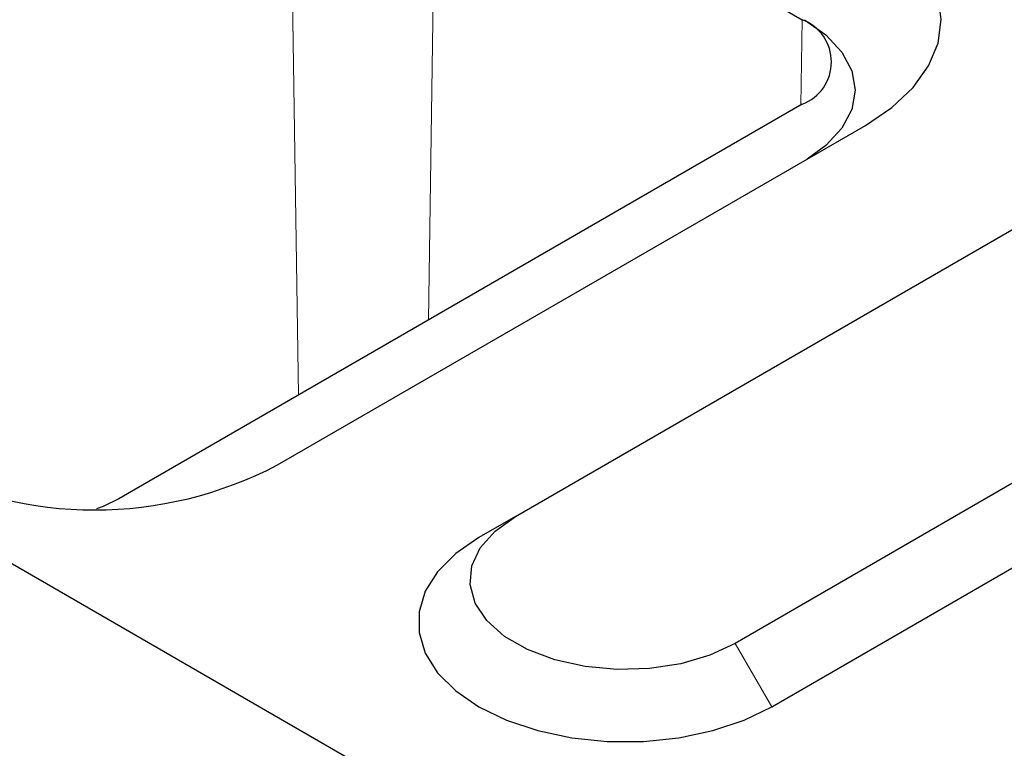
# Model space of a CAD drawing. Units: millimetres. Extents: x 0 to 420, y 0 to 297.
# Drawn here: x 159 to 171, y 76 to 84 of the extents above; entities that cross this region are included whole.
import ezdxf

# ---------------------------------------------------------------- set-up
doc = ezdxf.new("R2010")
doc.units = ezdxf.units.MM

msp = doc.modelspace()

# ---------------------------------------------------------------- linework, layer by layer
at = {"color": 7, "linetype": 'Continuous', "lineweight": 25}
for p, q in [((170.6326, 71.1661), (29.2112, 152.7867)), ((164.1979, 86.4691), (168.4406, 84.0204)), ((165.1172, 78.2669), (173.6024, 83.1641)), ((168.4406, 83.041), (160.521, 78.4702)), ((162.3594, 78.8641), (169.1731, 82.7966)), ((176.148, 81.6949), (167.6627, 76.7977)), ((168.087, 76.0629), (176.5723, 80.9601)), ((165.1172, 78.2669), (164.6929, 78.0218))]:
    msp.add_line(p, q, dxfattribs=at)
at = {"color": 8, "linetype": 'Continuous', "lineweight": 18}
for p, q in [((162.5009, 86.4691), (162.6027, 79.6717)), ((164.1091, 80.5411), (164.1979, 86.4691)), ((168.4258, 83.0324), (168.4406, 84.0204)), ((168.087, 76.0629), (167.6627, 76.7977))]:
    msp.add_line(p, q, dxfattribs=at)
at = {"color": 7, "linetype": 'Continuous', "lineweight": 25, "flags": 128}
for points in [[(169.1731, 82.7966), (169.4789, 83.0032), (169.7248, 83.2348), (169.905, 83.4858), (170.0149, 83.75), (170.0518, 84.0209), (170.0149, 84.2917), (169.905, 84.5559), (169.7248, 84.8069), (169.4789, 85.0386), (169.1731, 85.2452)], [(168.466, 84.0204), (168.7147, 83.8455), (168.8996, 83.646), (169.0134, 83.4294), (169.0518, 83.2042), (169.0134, 82.979), (168.8996, 82.7625), (168.7147, 82.5629), (168.4983, 82.4071)], [(160.521, 78.4702), (160.3391, 78.3841), (160.2629, 78.357)], [(167.6627, 76.7977), (167.3703, 76.661), (167.035, 76.5624), (166.6715, 76.5062), (166.2957, 76.4948), (165.9241, 76.5288), (165.5728, 76.6067), (165.2572, 76.7249), (164.9911, 76.8785), (164.7861, 77.0607), (164.6513, 77.2634), (164.5924, 77.4779), (164.6121, 77.6948), (164.7095, 77.9046), (164.8803, 78.0981), (165.1172, 78.2669)], [(164.6929, 78.0218), (164.424, 77.8368), (164.2148, 77.6277), (164.0717, 77.4008), (163.9991, 77.163), (163.9991, 76.9216), (164.0717, 76.6838), (164.2148, 76.4569), (164.424, 76.2478), (164.6929, 76.0629), (165.0134, 75.9077), (165.3757, 75.7869), (165.7688, 75.7044), (166.1808, 75.6624), (166.5991, 75.6624), (167.0111, 75.7044), (167.4042, 75.7869), (167.7665, 75.9077), (168.087, 76.0629)]]:
    msp.add_lwpolyline(points, dxfattribs=at)
at = {"color": 7, "linetype": 'Continuous', "lineweight": 25}
for centre, radius, start, end in [((168.2548, 83.5307), 0.5238, 290.77139, 69.22861), ((160.2381, 82.9213), 4.5784, 242.3974, 297.6026)]:
    msp.add_arc(centre, radius, start, end, dxfattribs=at)

doc.saveas('drawing.dxf')
